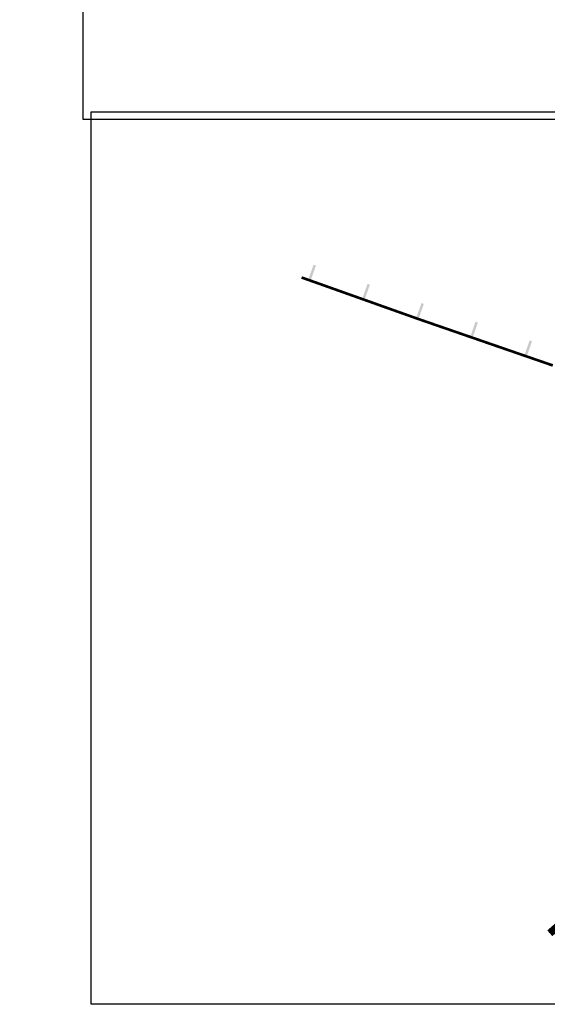
# Model space of a CAD drawing. Units: millimetres. Extents: x -11742 to 3409, y 7815 to 16047.
# Drawn here: x -9730 to -8348, y 8798 to 11377 of the extents above; entities that cross this region are included whole.
import ezdxf

# ---------------------------------------------------------------- set-up
doc = ezdxf.new("R2010")
doc.units = ezdxf.units.MM
doc.header["$XCLIPFRAME"] = 2
doc.linetypes.add('PHANTOM2', pattern=[1.25, 0.625, -0.125, 0.125, -0.125, 0.125, -0.125])
doc.layers.add('----BUFOR AKUSTYKA', color=2, linetype='Continuous', lineweight=70)
doc.layers.add('__01_GRANICA OPRACOWANIA', color=7, linetype='PHANTOM2', lineweight=200)
doc.layers.add('podklad orto', color=1, linetype='Continuous')
picture_1 = doc.add_image_def('image3.tif', size_in_pixel=(8703, 9346))
picture_2 = doc.add_image_def('image5.tif', size_in_pixel=(8707, 9345))

# ---------------------------------------------------------------- blocks, each defined once
blk = doc.blocks.new('*U2')
blk.add_hatch(color=256).paths.add_polyline_path([(-3.027716253414808, 0.0027420056229062), (3.609370770341939, 0.0027420056229062), (3.609370770341939, 42.1397293807484), (-3.027716253414808, 42.1397293807484)])

msp = doc.modelspace()

# ---------------------------------------------------------------- linework, layer by layer
at = {"layer": '----BUFOR AKUSTYKA', "const_width": 7}
msp.add_lwpolyline([(-8991.916541508379, 10702.03316449625), (-8947.782040210632, 10686.36952256946), (-8687.5215838218, 10593.78884339753), (-8333.695332984556, 10471.55650043759)], dxfattribs=at)
at = {"layer": '__01_GRANICA OPRACOWANIA', "ltscale": 120, "const_width": 20, "flags": 128}
msp.add_lwpolyline([(-8341.686119741667, 8984.500308943658), (-8280.497087032447, 9038.094813278816), (-8189.591576217877, 8934.333821999819), (-8117.999505251777, 9083.682335592814), (-8053.219313075258, 9215.158875789886), (-8035.14162967034, 9259.959688484138), (-8011.325604889483, 9319.529115728881), (-8010.293265959582, 9328.168460685818), (-7985.295689791572, 9470.09156516246), (-7962.815710712035, 9593.624531592339), (-7938.91285509281, 9717.826030952676), (-7928.204190210803, 9720.220548498986), (-7912.045241137541, 9723.392752683014), (-7892.446452256459, 9734.552206412132), (-7868.688130807356, 10150.64053873111), (-8000.495927798329, 10140.1836535184), (-8096.120283868836, 10246.48651383284), (-7965.621688959662, 10363.80424224083), (-7944.055677419631, 10376.15913598847), (-7917.082060230278, 10380.10341822056), (-7855.272149907287, 10376.36664848976), (-7851.199656050733, 10446.17357782829), (-7839.02481970341, 10681.77820113054), (-8088.466496688806, 10714.65296680505), (-8053.726250012834, 10995.8527751397), (-8046.468601358556, 11077.0736976653), (-8044.557433554201, 11352.0725473207), (-8074.188615059945, 11359.35297716457), (-8071.234486428126, 11485.62082887252), (-8068.654825105609, 11590.97916400763), (-8064.199117410016, 11680.98098422456), (-8059.664144546411, 11756.89464691378), (-8053.605307413043, 11806.86360567574), (-8050.945225817669, 11859.88983410966), (-8041.38180056673, 11975.86283455173), (-8037.425066947667, 12136.21145009333), (-8035.073398347476, 12212.95053831162), (-8035.618139551342, 12285.50642971686), (-8042.918464647001, 12356.25794248839), (-8050.944507779517, 12429.29594135533), (-8069.585246453469, 12539.62523782798), (-8107.553948749547, 12696.60379055897), (-8116.801218680892, 12716.04342246673), (-8224.081238296829, 13177.11559656571), (-8278.233677591885, 13368.77745874308), (-8284.16673317271, 13375.46801048202), (-8295.943120784577, 13376.66387116683), (-8360.034769035708, 13346.46085230523), (-8418.44657942076, 13328.6645567308), (-8468.29497316524, 13306.68287983029), (-8631.00934870831, 13236.34555072872), (-8642.970740410623, 13233.37059350764), (-8670.643930732707, 13234.14399849982), (-8667.076998172239, 13410.39065517567), (-8661.083190320074, 13525.60728982717), (-8664.889822746623, 13720.582679618), (-8657.98089088111, 13886.02182217684), (-8655.176983122274, 14134.73224206184), (-8655.72103750704, 14249.04151738233), (-8657.133824396817, 14269.98957009885), (-8674.002850762867, 14294.73998619067), (-8688.126068022179, 14311.91244309819), (-8699.007936193719, 14326.8080840213), (-8738.896859818657, 14363.58852597388), (-8799.787493994652, 14415.4750502712), (-8964.369330672045, 14577.47574019823), (-9101.10402448062, 14677.9851263301), (-9219.185242242835, 14774.08867008117), (-9461.441060646555, 14933.36754923838), (-9494.868018254681, 14950.09929835998), (-9547.606897177408, 14986.33937882763), (-9604.472556914528, 15039.37147817678), (-9643.931527141867, 15073.67948095443), (-9656.900598559056, 15085.53796869169), (-9655.080536696645, 15091.90574542694), (-9661.36541821465, 15097.57610107565), (-9703.466932009866, 15118.9040875095), (-9715.963775932338, 15129.25123500685), (-9710.875828134223, 15135.88039655715), (-9709.848837084422, 15143.0662794779), (-9719.537017068775, 15168.60872019271), (-9708.234503548025, 15199.01665807158), (-9705.153728468256, 15218.66789959713), (-9680.19708669118, 15268.74483965544), (-9673.713673377177, 15319.89416411337), (-9644.35117067209, 15380.38171040608), (-9627.915022366558, 15404.92397396985), (-9620.569411937839, 15423.30552284793), (-9554.205388948489, 15549.87643456738), (-9514.861101038958, 15625.03355307566), (-9508.970774230926, 15632.13000188406), (-9492.686413287875, 15651.48794998858), (-9479.599160322694, 15669.88803594258), (-9454.80585997006, 15694.96535133631), (-9428.06414863249, 15721.98711864611), (-9375.186554943088, 15772.79879657467), (-9370.187541485888, 15779.14522170416)], dxfattribs=at)

# ---------------------------------------------------------------- block references
at = {"layer": '----BUFOR AKUSTYKA'}
for p, rotation in [((-8971.639960891658, 10694.83686480007), 340.4598717103462), ((-8830.309094094087, 10644.58167171152), 340.4183479478374), ((-8688.984370067637, 10594.30919038378), 340.4183479478374), ((-8547.21071462179, 10545.31723835274), 340.9420848098216), ((-8405.432363897753, 10496.33867910512), 340.9420848098216)]:
    msp.add_blockref('*U2', p, dxfattribs=dict(at, rotation=rotation))

# ---------------------------------------------------------------- referenced raster images: frames only (the image files are external)
at = {"layer": 'podklad orto'}
image = msp.add_image(picture_1, insert=(-9564.041595840185, 11115.77277544858), size_in_units=(2177.9742, 2338.888529610478), dxfattribs=at)
image.set_boundary_path([(-0.5, -0.5), (8702.5, 9345.499999999998)])
image.dxf.clipping = 0
image = msp.add_image(picture_2, insert=(-9543.219711153331, 8798.44911299557), size_in_units=(2177.9742, 2337.563902492248), dxfattribs=at)
image.set_boundary_path([(-0.5, -0.5), (8706.5, 9344.500000000002)])
image.dxf.clipping = 0

doc.saveas('drawing.dxf')
